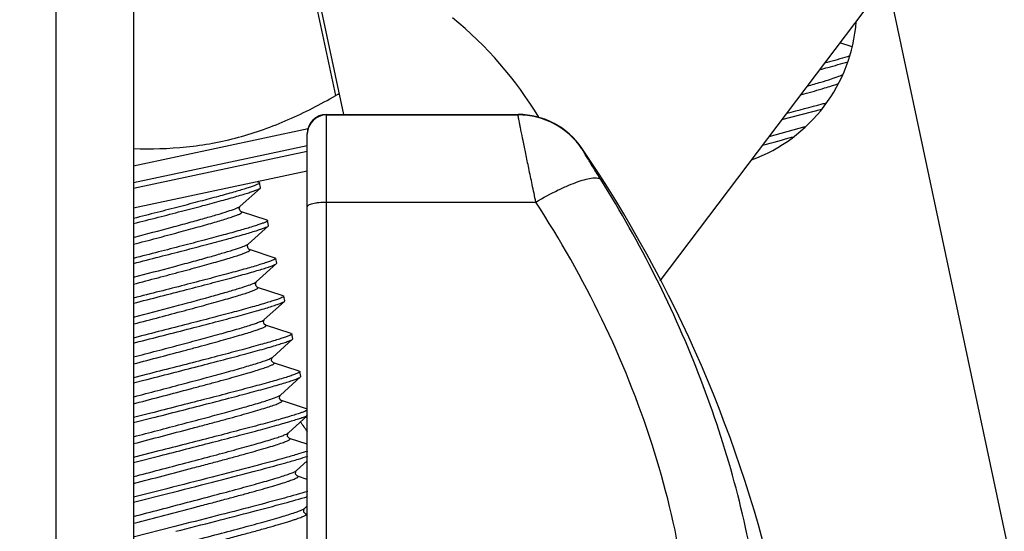
# Model space of a CAD drawing. Extents: x 47487 to 50087, y -10933 to -9065.
# Drawn here: x 49934 to 49959, y -9415 to -9402 of the extents above; entities that cross this region are included whole.
import ezdxf

# ---------------------------------------------------------------- set-up
doc = ezdxf.new("R2010")
doc.units = 0
doc.header["$LTSCALE"] = 200
doc.header["$MEASUREMENT"] = 0
doc.header["$PDMODE"] = 3
doc.header["$PDSIZE"] = 0.3125
doc.layers.get('0').update_dxf_attribs({"linetype": 'CONTINUOUS'})
doc.layers.get('Defpoints').update_dxf_attribs({"linetype": 'CONTINUOUS'})
doc.layers.add('02___PRT_ALL_AXES', color=7, linetype='CONTINUOUS')
doc.styles.get("Standard").update_dxf_attribs({"font": 'simhei.ttf'})
doc.dimstyles.get("Standard").update_dxf_attribs({"dimtxt": 12, "dimasz": 0.18, "dimexe": 8, "dimexo": 2, "dimgap": 3, "dimtad": 2, "dimtih": 1, "dimtoh": 1, "dimdec": 0, "dimzin": 0, "dimdsep": 46, "dimtxsty": 'Standard', "dimblk": 'NONE', "dimcen": 0.09, "dimadec": 0, "dimazin": 0, "dimtfac": 1, "dimtdec": 0, "dimtofl": 0, "dimtmove": 2, "dimatfit": 3, "dimfxl": 0, "dimtolj": 1, "dimtzin": 0, "dimarcsym": 0})

# ---------------------------------------------------------------- blocks, each defined once
blk = doc.blocks.new('*D48')
at = {"color": 0, "lineweight": -2, "transparency": 16777216}
for p, q in [((49944.587, -9262.031), (49927.175, -9182.918)), ((49680.864, -9453.885), (49680.864, -9209.703))]:
    blk.add_line(p, q, dxfattribs=at)
blk.add_arc((49680.864, -8063.789), 1153.914, 270, 282.412437, dxfattribs=at)
at = {"layer": 'Defpoints', "color": 0, "transparency": 16777216}
for p in [(49764.119, -9214.696), (49945.017, -9263.984), (49966.685, -9362.433), (49680.864, -9455.885), (49680.864, -9777.885)]:
    blk.add_point(p, dxfattribs=at)
at = {"color": 0, "transparency": 16777216, "insert": (49806.742, -9221.339), "char_height": 12, "attachment_point": 5}
blk.add_mtext('\\A1;12°', dxfattribs=at)
blk = doc.blocks.new('_None')

msp = doc.modelspace()

# ---------------------------------------------------------------- linework, layer by layer
at = {"layer": '02___PRT_ALL_AXES', "linetype": 'Continuous'}
for p, q in [((50045.341, -9821.029), (49946.167, -9354.452)), ((49934.468, -9453.185), (49934.468, -9390.685)), ((49936.468, -9393.685), (49936.468, -9437.727)), ((49941.914, -9404.185), (49940.68, -9398.376)), ((49941.707, -9403.692), (49940.696, -9398.932)), ((49955.997, -9400.699), (49950.1, -9408.49)), ((49955.078, -9402.429), (49954.765, -9402.327)), ((49953.748, -9403.677), (49953.835, -9403.653)), ((49941.468, -9436.173), (49941.468, -9404.185)), ((49941.468, -9404.185), (49946.429, -9404.185)), ((49941.468, -9404.196), (49946.429, -9404.196)), ((49946.429, -9404.196), (49946.429, -9404.185)), ((49953.261, -9404.316), (49954.295, -9404.045)), ((49952.931, -9404.753), (49953.868, -9404.5)), ((49936.468, -9405.513), (49940.989, -9404.552)), ((49940.968, -9435.673), (49940.968, -9404.685)), ((49940.968, -9404.999), (49936.468, -9405.956)), ((49940.968, -9405.145), (49936.468, -9406.101)), ((49948.083, -9405.071), (49948.083, -9405.06)), ((49940.968, -9405.656), (49936.468, -9406.612)), ((49939.723, -9405.946), (49939.675, -9405.931)), ((49939.723, -9405.946), (49939.735, -9405.955)), ((49939.761, -9406.079), (49939.735, -9405.955)), ((49939.233, -9406.563), (49939.754, -9406.092)), ((49939.754, -9406.092), (49939.761, -9406.079)), ((49939.214, -9406.576), (49939.233, -9406.563)), ((49939.23, -9406.566), (49939.233, -9406.563)), ((49941.468, -9406.453), (49946.888, -9406.453)), ((49939.931, -9406.925), (49939.264, -9406.707)), ((49939.441, -9407.541), (49939.962, -9407.07)), ((49939.931, -9406.925), (49939.943, -9406.933)), ((49939.969, -9407.058), (49939.943, -9406.933)), ((49939.962, -9407.07), (49939.969, -9407.058)), ((49939.403, -9407.564), (49939.441, -9407.541)), ((49939.438, -9407.544), (49939.441, -9407.541)), ((49940.139, -9407.903), (49939.472, -9407.685)), ((49939.649, -9408.519), (49940.17, -9408.048)), ((49940.139, -9407.903), (49940.151, -9407.911)), ((49940.177, -9408.036), (49940.151, -9407.911)), ((49940.17, -9408.048), (49940.177, -9408.036)), ((49939.646, -9408.522), (49939.649, -9408.519)), ((49940.347, -9408.881), (49939.68, -9408.663)), ((49939.857, -9409.497), (49940.378, -9409.026)), ((49940.347, -9408.881), (49940.359, -9408.89)), ((49940.385, -9409.014), (49940.359, -9408.89)), ((49940.378, -9409.026), (49940.385, -9409.014)), ((49939.84, -9409.509), (49939.857, -9409.497)), ((49939.854, -9409.5), (49939.857, -9409.497)), ((49940.555, -9409.859), (49939.887, -9409.641)), ((49940.555, -9409.859), (49940.567, -9409.868)), ((49940.593, -9409.992), (49940.567, -9409.868)), ((49936.498, -9409.966), (49936.468, -9409.973)), ((49936.468, -9410.104), (49936.524, -9410.09)), ((49940.065, -9410.475), (49940.586, -9410.005)), ((49940.586, -9410.005), (49940.593, -9409.992)), ((49940.04, -9410.492), (49940.065, -9410.475)), ((49940.06, -9410.48), (49940.065, -9410.475)), ((49940.763, -9410.837), (49940.095, -9410.619)), ((49940.763, -9410.837), (49940.774, -9410.846)), ((49940.801, -9410.97), (49940.774, -9410.846)), ((49936.706, -9410.944), (49936.467, -9411.005)), ((49936.467, -9411.136), (49936.732, -9411.068)), ((49940.273, -9411.453), (49940.794, -9410.983)), ((49940.794, -9410.983), (49940.801, -9410.97)), ((49936.468, -9411.678), (49936.527, -9411.662)), ((49940.211, -9411.488), (49940.273, -9411.453)), ((49940.268, -9411.458), (49940.273, -9411.453)), ((49940.971, -9411.815), (49940.303, -9411.597)), ((49936.914, -9411.922), (49936.465, -9412.036)), ((49936.465, -9412.167), (49936.94, -9412.046)), ((49940.481, -9412.431), (49940.968, -9411.992)), ((49940.461, -9412.445), (49940.478, -9412.434)), ((49940.476, -9412.436), (49940.48, -9412.431)), ((49940.968, -9412.725), (49940.511, -9412.576)), ((49937.122, -9412.9), (49936.497, -9413.059)), ((49936.466, -9413.198), (49937.148, -9413.024)), ((49936.497, -9413.059), (49936.466, -9413.067)), ((49940.688, -9413.41), (49940.968, -9413.157)), ((49940.675, -9413.419), (49940.688, -9413.41)), ((49940.684, -9413.414), (49940.688, -9413.41)), ((49940.968, -9413.635), (49940.719, -9413.554)), ((49937.33, -9413.878), (49936.466, -9414.098)), ((49936.465, -9414.23), (49937.356, -9414.003)), ((49940.852, -9414.415), (49940.896, -9414.388)), ((49940.886, -9414.401), (49940.896, -9414.388)), ((49940.896, -9414.388), (49940.968, -9414.323)), ((49940.968, -9414.545), (49940.927, -9414.532)), ((49937.538, -9414.856), (49936.464, -9415.13)), ((49936.479, -9414.773), (49936.49, -9414.77))]:
    msp.add_line(p, q, dxfattribs=at)
for points in [[(49939.264, -9406.707), (49939.259, -9406.705), (49939.228, -9406.68), (49939.209, -9406.617), (49939.226, -9406.57), (49939.23, -9406.566)], [(49939.472, -9407.685), (49939.467, -9407.683), (49939.436, -9407.658), (49939.417, -9407.595), (49939.434, -9407.548), (49939.438, -9407.544)], [(49939.68, -9408.663), (49939.675, -9408.661), (49939.644, -9408.636), (49939.625, -9408.573), (49939.642, -9408.527), (49939.646, -9408.522)], [(49939.888, -9409.641), (49939.883, -9409.639), (49939.852, -9409.614), (49939.833, -9409.551), (49939.85, -9409.505), (49939.854, -9409.5)], [(49940.095, -9410.619), (49940.082, -9410.613), (49940.044, -9410.564), (49940.049, -9410.497), (49940.06, -9410.48)], [(49940.303, -9411.597), (49940.29, -9411.591), (49940.252, -9411.543), (49940.257, -9411.475), (49940.268, -9411.458)], [(49940.511, -9412.576), (49940.498, -9412.569), (49940.46, -9412.521), (49940.465, -9412.453), (49940.476, -9412.436)], [(49940.719, -9413.554), (49940.706, -9413.547), (49940.668, -9413.499), (49940.673, -9413.431), (49940.684, -9413.414)], [(49940.927, -9414.532), (49940.919, -9414.528), (49940.88, -9414.487), (49940.878, -9414.416), (49940.886, -9414.401)]]:
    msp.add_lwpolyline(points, dxfattribs=at)
for centre, radius, start, end in [((49938.411, -9409.431), 10, 31.1723, 50.8141), ((49951.049, -9401.465), 4.15, 290.0537, 355.6355), ((49929.78, -9312.625), 94.523, 284.46431, 285.03822), ((49939.63, -9349.382), 56.47, 285.0626, 285.1802), ((49941.468, -9404.685), 0.5, 90, 180), ((49941.468, -9404.696), 0.5, 89.9864, 178.7538), ((49946.429, -9406.185), 2, 34.2055, 90), ((49946.43, -9406.196), 2, 34.2276, 90.0053), ((49941.461, -9404.696), 0.493, 178.7563, 179.9994), ((49914.732, -9260.872), 149.039, 284.7834, 285.09658), ((49919.949, -9424.185), 34.019, 12.5431, 34.2055), ((49919.949, -9424.185), 34.019, 12.5431, 34.2055), ((49937.499, -9414.674), 4.15, 33.1545, 37.4492), ((49940.435, -9412.381), 0.0684, 309.2025, 311.9223), ((49940.567, -9413.25), 0.201, 300.3955, 302.6218)]:
    msp.add_arc(centre, radius, start, end, dxfattribs=at)
for points, knots in [([(49955.03, -9402.667), (49954.985, -9402.682), (49954.764, -9402.749), (49954.541, -9402.812), (49954.364, -9402.86)], [0, 0, 0, 0, 0.2045, 1, 1, 1, 1]), ([(49954.245, -9403.024), (49954.315, -9403.005), (49954.557, -9402.939), (49954.798, -9402.871), (49954.969, -9402.819)], [0, 0, 0, 0, 0.289361, 1, 1, 1, 1]), ([(49953.925, -9403.449), (49954.04, -9403.416), (49954.247, -9403.356), (49954.518, -9403.273), (49954.695, -9403.213), (49954.796, -9403.173), (49954.832, -9403.155), (49954.846, -9403.146)], [0, 0, 0, 0, 0.370185, 0.66476, 0.876228, 0.949242, 1, 1, 1, 1]), ([(49953.835, -9403.653), (49954.013, -9403.603), (49954.312, -9403.518), (49954.61, -9403.425), (49954.729, -9403.382)], [0, 0, 0, 0, 0.593326, 1, 1, 1, 1]), ([(49936.468, -9405.068), (49936.925, -9405.083), (49937.614, -9405.065), (49938.52, -9404.936), (49939.188, -9404.784), (49939.843, -9404.579), (49940.696, -9404.24), (49941.309, -9403.922), (49941.707, -9403.692)], [0, 0, 0, 0, 0.24998, 0.374606, 0.499165, 0.623858, 0.74885, 1, 1, 1, 1]), ([(49941.805, -9403.671), (49941.805, -9403.669), (49941.803, -9403.665), (49941.796, -9403.661), (49941.787, -9403.66), (49941.775, -9403.662), (49941.761, -9403.666), (49941.738, -9403.675), (49941.72, -9403.685), (49941.707, -9403.692)], [0, 0, 0, 0, 0.060694, 0.124077, 0.205743, 0.313201, 0.44848, 0.61027, 1, 1, 1, 1]), ([(49946.888, -9406.453), (49946.857, -9406.302), (49946.796, -9406.011), (49946.709, -9405.592), (49946.631, -9405.213), (49946.563, -9404.883), (49946.514, -9404.644), (49946.482, -9404.485), (49946.464, -9404.391), (49946.449, -9404.315), (49946.439, -9404.258), (49946.433, -9404.221), (49946.429, -9404.202), (49946.429, -9404.196)], [0, 0, 0, 0, 0.200356, 0.38776, 0.557344, 0.704679, 0.825666, 0.875171, 0.916845, 0.950385, 0.975539, 0.992115, 1, 1, 1, 1]), ([(49948.571, -9405.87), (49948.539, -9405.82), (49948.478, -9405.723), (49948.39, -9405.581), (49948.308, -9405.449), (49948.236, -9405.332), (49948.182, -9405.244), (49948.146, -9405.184), (49948.125, -9405.148), (49948.108, -9405.118), (49948.095, -9405.096), (49948.088, -9405.081), (49948.083, -9405.074), (49948.083, -9405.071)], [0, 0, 0, 0, 0.188681, 0.368572, 0.53558, 0.685133, 0.811877, 0.864898, 0.910049, 0.946656, 0.974122, 0.991975, 1, 1, 1, 1]), ([(49939.712, -9405.979), (49939.697, -9405.988), (49939.658, -9406.006), (49939.585, -9406.034), (49939.488, -9406.068), (49939.312, -9406.124), (49939.035, -9406.205), (49938.642, -9406.314), (49938.175, -9406.439), (49937.647, -9406.578), (49937.072, -9406.726), (49936.674, -9406.827), (49936.47, -9406.88)], [0, 0, 0, 0, 0.015582, 0.038683, 0.069248, 0.107107, 0.203704, 0.325999, 0.470804, 0.634337, 0.812259, 1, 1, 1, 1]), ([(49939.735, -9405.955), (49939.736, -9405.959), (49939.728, -9405.97), (49939.719, -9405.975), (49939.712, -9405.979)], [0, 0, 0, 0, 0.339415, 1, 1, 1, 1]), ([(49946.888, -9406.453), (49947.078, -9406.341), (49947.359, -9406.189), (49947.728, -9406.02), (49947.969, -9405.926), (49948.178, -9405.861), (49948.33, -9405.831), (49948.431, -9405.826), (49948.501, -9405.832), (49948.55, -9405.85), (49948.571, -9405.87)], [0, 0, 0, 0, 0.362166, 0.524083, 0.667143, 0.787606, 0.882903, 0.92086, 0.952558, 1, 1, 1, 1]), ([(49951.77, -9426.5), (49952.049, -9425.734), (49952.507, -9424.139), (49952.873, -9421.643), (49952.923, -9419.046), (49952.562, -9415.449), (49951.311, -9410.907), (49949.594, -9407.507), (49948.571, -9405.87)], [0, 0, 0, 0, 0.113391, 0.229867, 0.349948, 0.473793, 0.731541, 1, 1, 1, 1]), ([(49936.47, -9407.01), (49936.683, -9406.956), (49937.097, -9406.85), (49937.695, -9406.696), (49938.241, -9406.553), (49938.72, -9406.425), (49939.07, -9406.327), (49939.305, -9406.257), (49939.446, -9406.214), (49939.562, -9406.176), (49939.651, -9406.144), (49939.712, -9406.118), (49939.744, -9406.101), (49939.754, -9406.092)], [0, 0, 0, 0, 0.193096, 0.375685, 0.542667, 0.689237, 0.811241, 0.861924, 0.90523, 0.940876, 0.96861, 0.98831, 1, 1, 1, 1]), ([(49940.968, -9406.576), (49940.968, -9406.556), (49941.004, -9406.527), (49941.056, -9406.505), (49941.118, -9406.487), (49941.193, -9406.472), (49941.311, -9406.457), (49941.404, -9406.453), (49941.468, -9406.453)], [0, 0, 0, 0, 0.113995, 0.209561, 0.331508, 0.476617, 0.64029, 1, 1, 1, 1]), ([(49946.888, -9430.041), (49947.532, -9429.326), (49948.701, -9427.776), (49949.996, -9425.139), (49950.784, -9422.238), (49951.041, -9419.141), (49950.763, -9415.923), (49949.686, -9411.533), (49948.153, -9408.398), (49946.888, -9406.453)], [0, 0, 0, 0, 0.11372, 0.228129, 0.345364, 0.467015, 0.5938, 0.725559, 1, 1, 1, 1]), ([(49936.468, -9407.368), (49936.801, -9407.281), (49937.283, -9407.154), (49937.897, -9406.988), (49938.291, -9406.878), (49938.624, -9406.782), (49938.889, -9406.701), (49939.064, -9406.642), (49939.164, -9406.602), (49939.2, -9406.584), (49939.214, -9406.576)], [0, 0, 0, 0, 0.360869, 0.522866, 0.666944, 0.789427, 0.887229, 0.957934, 0.98259, 1, 1, 1, 1]), ([(49936.468, -9407.547), (49936.669, -9407.494), (49937.058, -9407.392), (49937.534, -9407.265), (49937.891, -9407.168), (49938.135, -9407.101), (49938.36, -9407.038), (49938.563, -9406.98), (49938.744, -9406.926), (49938.9, -9406.878), (49939.03, -9406.835), (49939.133, -9406.798), (49939.207, -9406.768), (49939.252, -9406.746), (49939.272, -9406.73), (49939.279, -9406.72), (49939.274, -9406.71), (49939.268, -9406.708), (49939.264, -9406.707)], [0, 0, 0, 0, 0.21088, 0.408589, 0.500292, 0.586123, 0.665332, 0.737203, 0.801121, 0.856512, 0.902908, 0.939924, 0.967278, 0.984896, 0.990169, 0.993445, 0.996034, 1, 1, 1, 1]), ([(49939.92, -9406.957), (49939.904, -9406.967), (49939.862, -9406.986), (49939.785, -9407.015), (49939.681, -9407.051), (49939.492, -9407.11), (49939.196, -9407.197), (49938.774, -9407.313), (49938.276, -9407.446), (49937.714, -9407.592), (49937.105, -9407.749), (49936.685, -9407.856), (49936.47, -9407.911)], [0, 0, 0, 0, 0.015435, 0.038534, 0.069231, 0.107333, 0.204666, 0.327816, 0.473304, 0.637001, 0.814208, 1, 1, 1, 1]), ([(49936.47, -9408.042), (49936.693, -9407.985), (49937.13, -9407.873), (49937.763, -9407.711), (49938.343, -9407.559), (49938.854, -9407.423), (49939.229, -9407.319), (49939.482, -9407.245), (49939.633, -9407.199), (49939.756, -9407.159), (49939.852, -9407.125), (49939.918, -9407.097), (49939.952, -9407.08), (49939.962, -9407.07)], [0, 0, 0, 0, 0.190933, 0.372705, 0.539826, 0.687106, 0.810025, 0.861147, 0.904827, 0.940759, 0.968669, 0.988412, 1, 1, 1, 1]), ([(49939.943, -9406.933), (49939.944, -9406.937), (49939.936, -9406.948), (49939.926, -9406.953), (49939.92, -9406.957)], [0, 0, 0, 0, 0.339306, 1, 1, 1, 1]), ([(49936.468, -9408.401), (49936.813, -9408.31), (49937.315, -9408.178), (49937.958, -9408.006), (49938.377, -9407.891), (49938.737, -9407.788), (49939.029, -9407.701), (49939.244, -9407.63), (49939.36, -9407.586), (49939.403, -9407.564)], [0, 0, 0, 0, 0.350474, 0.510179, 0.653782, 0.777478, 0.878016, 0.952796, 1, 1, 1, 1]), ([(49936.468, -9408.58), (49936.68, -9408.524), (49937.092, -9408.416), (49937.598, -9408.282), (49937.98, -9408.179), (49938.242, -9408.107), (49938.484, -9408.04), (49938.704, -9407.977), (49938.9, -9407.92), (49939.07, -9407.868), (49939.212, -9407.822), (49939.324, -9407.783), (49939.406, -9407.75), (49939.456, -9407.726), (49939.478, -9407.71), (49939.487, -9407.699), (49939.483, -9407.688), (49939.476, -9407.686), (49939.472, -9407.685)], [0, 0, 0, 0, 0.207384, 0.403633, 0.495197, 0.581196, 0.660803, 0.733248, 0.797848, 0.853971, 0.90111, 0.938814, 0.96679, 0.984889, 0.990335, 0.993693, 0.996183, 1, 1, 1, 1]), ([(49940.128, -9407.935), (49940.111, -9407.945), (49940.066, -9407.965), (49939.984, -9407.997), (49939.873, -9408.034), (49939.671, -9408.097), (49939.354, -9408.189), (49938.905, -9408.312), (49938.373, -9408.453), (49937.778, -9408.608), (49937.135, -9408.772), (49936.694, -9408.885), (49936.468, -9408.942)], [0, 0, 0, 0, 0.01534, 0.038489, 0.069369, 0.107762, 0.205914, 0.329978, 0.476168, 0.639985, 0.816388, 1, 1, 1, 1]), ([(49936.468, -9409.073), (49936.702, -9409.014), (49937.161, -9408.897), (49937.828, -9408.726), (49938.443, -9408.566), (49938.987, -9408.421), (49939.386, -9408.311), (49939.657, -9408.233), (49939.819, -9408.184), (49939.951, -9408.141), (49940.053, -9408.106), (49940.123, -9408.076), (49940.159, -9408.058), (49940.17, -9408.048)], [0, 0, 0, 0, 0.188581, 0.369481, 0.536723, 0.684748, 0.808639, 0.86023, 0.904319, 0.940567, 0.968683, 0.988493, 1, 1, 1, 1]), ([(49940.151, -9407.911), (49940.152, -9407.915), (49940.143, -9407.926), (49940.134, -9407.932), (49940.128, -9407.935)], [0, 0, 0, 0, 0.339065, 1, 1, 1, 1]), ([(49936.468, -9409.433), (49936.818, -9409.342), (49937.477, -9409.169), (49938.266, -9408.958), (49938.812, -9408.805), (49939.131, -9408.711), (49939.377, -9408.634), (49939.514, -9408.585), (49939.569, -9408.562)], [0, 0, 0, 0, 0.336647, 0.635194, 0.760113, 0.86425, 0.944891, 1, 1, 1, 1]), ([(49939.569, -9408.562), (49939.586, -9408.555), (49939.613, -9408.542), (49939.64, -9408.527), (49939.649, -9408.519)], [0, 0, 0, 0, 0.613019, 1, 1, 1, 1]), ([(49936.478, -9409.61), (49936.7, -9409.552), (49937.134, -9409.438), (49937.667, -9409.297), (49938.071, -9409.188), (49938.351, -9409.112), (49938.61, -9409.041), (49938.847, -9408.974), (49939.057, -9408.913), (49939.241, -9408.858), (49939.394, -9408.809), (49939.516, -9408.767), (49939.597, -9408.735), (49939.645, -9408.713), (49939.67, -9408.7), (49939.685, -9408.689), (49939.695, -9408.679), (49939.691, -9408.667), (49939.684, -9408.664), (49939.68, -9408.663)], [0, 0, 0, 0, 0.203937, 0.398738, 0.49016, 0.576321, 0.656318, 0.729328, 0.794593, 0.851441, 0.8993, 0.937683, 0.966255, 0.97679, 0.984835, 0.990454, 0.993898, 0.996313, 1, 1, 1, 1]), ([(49940.335, -9408.914), (49940.318, -9408.924), (49940.271, -9408.945), (49940.185, -9408.977), (49940.068, -9409.016), (49939.854, -9409.083), (49939.52, -9409.179), (49939.045, -9409.308), (49938.486, -9409.456), (49937.861, -9409.618), (49937.191, -9409.789), (49936.732, -9409.906), (49936.498, -9409.966)], [0, 0, 0, 0, 0.015258, 0.038455, 0.0695, 0.108156, 0.207045, 0.331931, 0.478754, 0.642683, 0.818384, 1, 1, 1, 1]), ([(49936.524, -9410.09), (49936.766, -9410.029), (49937.24, -9409.908), (49937.93, -9409.731), (49938.571, -9409.565), (49939.139, -9409.415), (49939.557, -9409.3), (49939.84, -9409.218), (49940.01, -9409.167), (49940.149, -9409.123), (49940.255, -9409.086), (49940.329, -9409.056), (49940.367, -9409.037), (49940.378, -9409.026)], [0, 0, 0, 0, 0.186744, 0.366977, 0.534302, 0.682889, 0.807525, 0.859476, 0.903883, 0.940381, 0.968663, 0.988539, 1, 1, 1, 1]), ([(49940.359, -9408.89), (49940.359, -9408.893), (49940.351, -9408.904), (49940.342, -9408.91), (49940.335, -9408.914)], [0, 0, 0, 0, 0.338932, 1, 1, 1, 1]), ([(49936.468, -9410.466), (49936.669, -9410.413), (49937.068, -9410.309), (49937.65, -9410.156), (49938.196, -9410.01), (49938.687, -9409.876), (49939.107, -9409.758), (49939.404, -9409.67), (49939.596, -9409.608), (49939.701, -9409.57), (49939.781, -9409.539), (49939.824, -9409.519), (49939.84, -9409.509)], [0, 0, 0, 0, 0.178376, 0.351994, 0.514961, 0.661756, 0.787412, 0.887693, 0.927234, 0.959275, 0.983562, 1, 1, 1, 1]), ([(49936.468, -9410.645), (49936.7, -9410.584), (49937.156, -9410.465), (49937.718, -9410.317), (49938.148, -9410.202), (49938.447, -9410.121), (49938.725, -9410.045), (49938.98, -9409.974), (49939.207, -9409.908), (49939.406, -9409.849), (49939.572, -9409.797), (49939.705, -9409.752), (49939.795, -9409.718), (49939.847, -9409.694), (49939.874, -9409.68), (49939.891, -9409.668), (49939.902, -9409.658), (49939.9, -9409.645), (49939.892, -9409.643), (49939.888, -9409.641)], [0, 0, 0, 0, 0.199984, 0.393116, 0.484376, 0.57072, 0.651167, 0.724826, 0.790858, 0.84854, 0.89722, 0.936384, 0.965624, 0.976449, 0.984743, 0.990552, 0.994096, 0.996446, 1, 1, 1, 1]), ([(49940.567, -9409.868), (49940.567, -9409.872), (49940.559, -9409.883), (49940.55, -9409.888), (49940.543, -9409.892)], [0, 0, 0, 0, 0.338316, 1, 1, 1, 1]), ([(49940.543, -9409.892), (49940.526, -9409.902), (49940.479, -9409.923), (49940.392, -9409.956), (49940.275, -9409.995), (49940.062, -9410.061), (49939.727, -9410.157), (49939.252, -9410.287), (49938.693, -9410.434), (49938.069, -9410.596), (49937.399, -9410.768), (49936.939, -9410.884), (49936.706, -9410.944)], [0, 0, 0, 0, 0.015302, 0.038538, 0.069613, 0.108292, 0.207206, 0.332093, 0.478895, 0.642786, 0.818439, 1, 1, 1, 1]), ([(49936.732, -9411.068), (49936.974, -9411.007), (49937.448, -9410.886), (49938.138, -9410.709), (49938.779, -9410.543), (49939.347, -9410.393), (49939.765, -9410.278), (49940.048, -9410.196), (49940.218, -9410.145), (49940.356, -9410.101), (49940.463, -9410.064), (49940.536, -9410.034), (49940.575, -9410.015), (49940.586, -9410.005)], [0, 0, 0, 0, 0.186744, 0.366976, 0.534302, 0.682889, 0.807524, 0.859475, 0.903882, 0.94038, 0.968662, 0.988539, 1, 1, 1, 1]), ([(49936.483, -9411.495), (49936.895, -9411.387), (49937.499, -9411.229), (49938.279, -9411.022), (49938.797, -9410.882), (49939.243, -9410.757), (49939.601, -9410.651), (49939.838, -9410.575), (49939.973, -9410.524), (49940.021, -9410.502), (49940.04, -9410.492)], [0, 0, 0, 0, 0.345163, 0.507101, 0.654106, 0.780926, 0.883045, 0.956872, 0.98236, 1, 1, 1, 1]), ([(49936.527, -9411.662), (49936.766, -9411.6), (49937.237, -9411.476), (49937.819, -9411.323), (49938.266, -9411.204), (49938.578, -9411.12), (49938.869, -9411.041), (49939.136, -9410.966), (49939.376, -9410.898), (49939.585, -9410.836), (49939.76, -9410.781), (49939.885, -9410.74), (49939.967, -9410.71), (49940.014, -9410.691), (49940.051, -9410.674), (49940.08, -9410.66), (49940.098, -9410.647), (49940.108, -9410.637), (49940.109, -9410.63), (49940.106, -9410.623), (49940.1, -9410.621), (49940.095, -9410.619)], [0, 0, 0, 0, 0.197274, 0.389297, 0.48047, 0.566963, 0.647741, 0.721857, 0.788422, 0.846663, 0.895886, 0.93554, 0.951632, 0.965183, 0.976173, 0.984592, 0.990486, 0.994071, 0.995283, 0.996482, 1, 1, 1, 1]), ([(49940.751, -9410.87), (49940.733, -9410.881), (49940.686, -9410.901), (49940.6, -9410.934), (49940.483, -9410.973), (49940.269, -9411.04), (49939.934, -9411.136), (49939.459, -9411.265), (49938.901, -9411.413), (49938.276, -9411.574), (49937.606, -9411.746), (49937.147, -9411.863), (49936.914, -9411.922)], [0, 0, 0, 0, 0.015345, 0.038617, 0.069722, 0.108425, 0.207366, 0.332254, 0.479037, 0.642891, 0.818494, 1, 1, 1, 1]), ([(49940.774, -9410.846), (49940.775, -9410.85), (49940.767, -9410.861), (49940.757, -9410.866), (49940.751, -9410.87)], [0, 0, 0, 0, 0.337774, 1, 1, 1, 1]), ([(49936.94, -9412.046), (49937.182, -9411.985), (49937.656, -9411.864), (49938.346, -9411.687), (49938.987, -9411.521), (49939.555, -9411.371), (49939.973, -9411.256), (49940.256, -9411.175), (49940.426, -9411.124), (49940.564, -9411.079), (49940.671, -9411.042), (49940.744, -9411.012), (49940.783, -9410.993), (49940.794, -9410.983)], [0, 0, 0, 0, 0.186742, 0.366974, 0.534298, 0.682885, 0.807519, 0.859469, 0.903877, 0.940378, 0.968662, 0.988538, 1, 1, 1, 1]), ([(49936.467, -9412.532), (49936.882, -9412.423), (49937.494, -9412.263), (49938.29, -9412.053), (49938.831, -9411.907), (49939.305, -9411.776), (49939.697, -9411.664), (49939.99, -9411.572), (49940.151, -9411.516), (49940.211, -9411.488)], [0, 0, 0, 0, 0.330526, 0.488738, 0.634572, 0.762783, 0.86877, 0.948761, 1, 1, 1, 1]), ([(49936.468, -9412.71), (49936.717, -9412.645), (49937.213, -9412.515), (49937.828, -9412.354), (49938.305, -9412.227), (49938.641, -9412.137), (49938.956, -9412.052), (49939.246, -9411.972), (49939.507, -9411.898), (49939.736, -9411.831), (49939.929, -9411.772), (49940.066, -9411.727), (49940.157, -9411.695), (49940.209, -9411.674), (49940.251, -9411.656), (49940.283, -9411.641), (49940.302, -9411.628), (49940.312, -9411.619), (49940.316, -9411.614), (49940.318, -9411.609), (49940.314, -9411.601), (49940.308, -9411.599), (49940.303, -9411.597)], [0, 0, 0, 0, 0.191978, 0.381728, 0.472667, 0.559392, 0.640769, 0.715744, 0.783341, 0.842687, 0.893018, 0.933696, 0.950255, 0.964234, 0.975597, 0.984331, 0.990478, 0.992631, 0.99424, 0.995459, 0.996611, 1, 1, 1, 1]), ([(49940.959, -9411.848), (49940.942, -9411.858), (49940.895, -9411.879), (49940.809, -9411.912), (49940.692, -9411.951), (49940.478, -9412.017), (49940.143, -9412.113), (49939.669, -9412.243), (49939.11, -9412.39), (49938.485, -9412.552), (49937.815, -9412.724), (49937.355, -9412.841), (49937.122, -9412.9)], [0, 0, 0, 0, 0.015254, 0.038449, 0.069492, 0.108146, 0.207027, 0.331909, 0.478734, 0.642667, 0.818375, 1, 1, 1, 1]), ([(49937.148, -9413.024), (49937.379, -9412.966), (49937.835, -9412.85), (49938.499, -9412.68), (49939.119, -9412.519), (49939.675, -9412.373), (49940.149, -9412.243), (49940.485, -9412.147), (49940.701, -9412.081), (49940.821, -9412.041), (49940.91, -9412.008), (49940.96, -9411.987), (49940.979, -9411.976)], [0, 0, 0, 0, 0.180148, 0.354551, 0.517501, 0.66381, 0.788757, 0.888363, 0.927637, 0.959476, 0.983634, 1, 1, 1, 1]), ([(49936.467, -9413.565), (49936.692, -9413.505), (49937.144, -9413.387), (49937.813, -9413.211), (49938.457, -9413.042), (49939.047, -9412.883), (49939.558, -9412.742), (49939.924, -9412.636), (49940.16, -9412.562), (49940.29, -9412.518), (49940.388, -9412.481), (49940.441, -9412.457), (49940.461, -9412.445)], [0, 0, 0, 0, 0.168373, 0.337579, 0.500365, 0.649751, 0.779341, 0.883603, 0.924811, 0.958138, 0.983265, 1, 1, 1, 1]), ([(49936.468, -9413.743), (49936.981, -9413.608), (49937.62, -9413.442), (49938.377, -9413.242), (49938.732, -9413.147), (49939.066, -9413.057), (49939.374, -9412.972), (49939.653, -9412.894), (49939.897, -9412.823), (49940.105, -9412.76), (49940.252, -9412.712), (49940.35, -9412.678), (49940.406, -9412.657), (49940.452, -9412.638), (49940.487, -9412.621), (49940.508, -9412.608), (49940.519, -9412.599), (49940.524, -9412.593), (49940.526, -9412.587), (49940.522, -9412.579), (49940.516, -9412.577), (49940.511, -9412.576)], [0, 0, 0, 0, 0.37546, 0.4662, 0.553113, 0.634987, 0.710676, 0.779132, 0.839396, 0.890647, 0.932173, 0.94912, 0.963447, 0.975113, 0.98411, 0.990467, 0.992696, 0.994355, 0.995585, 0.996707, 1, 1, 1, 1]), ([(49940.978, -9412.903), (49940.899, -9412.93), (49940.713, -9412.987), (49940.244, -9413.123), (49939.499, -9413.322), (49938.468, -9413.589), (49937.721, -9413.779), (49937.33, -9413.878)], [0, 0, 0, 0, 0.066235, 0.154423, 0.387982, 0.678925, 1, 1, 1, 1]), ([(49937.356, -9414.003), (49937.743, -9413.904), (49938.481, -9413.716), (49939.501, -9413.453), (49940.243, -9413.254), (49940.713, -9413.119), (49940.902, -9413.061), (49940.982, -9413.034)], [0, 0, 0, 0, 0.318795, 0.608467, 0.842614, 0.931974, 1, 1, 1, 1]), ([(49936.467, -9414.598), (49936.699, -9414.536), (49937.166, -9414.414), (49937.863, -9414.231), (49938.54, -9414.053), (49939.165, -9413.886), (49939.708, -9413.737), (49940.097, -9413.624), (49940.349, -9413.546), (49940.488, -9413.499), (49940.591, -9413.461), (49940.647, -9413.436), (49940.668, -9413.424)], [0, 0, 0, 0, 0.164733, 0.332393, 0.49521, 0.645648, 0.776748, 0.882461, 0.92423, 0.957961, 0.983281, 1, 1, 1, 1]), ([(49936.49, -9414.77), (49937.018, -9414.631), (49937.677, -9414.459), (49938.46, -9414.253), (49938.831, -9414.154), (49939.182, -9414.06), (49939.508, -9413.971), (49939.802, -9413.889), (49940.062, -9413.814), (49940.282, -9413.748), (49940.44, -9413.697), (49940.544, -9413.661), (49940.604, -9413.639), (49940.654, -9413.619), (49940.691, -9413.601), (49940.714, -9413.588), (49940.726, -9413.578), (49940.731, -9413.572), (49940.733, -9413.566), (49940.731, -9413.558), (49940.724, -9413.555), (49940.719, -9413.554)], [0, 0, 0, 0, 0.369533, 0.46008, 0.547166, 0.629505, 0.705869, 0.775136, 0.836272, 0.88839, 0.930723, 0.948032, 0.962683, 0.974639, 0.983884, 0.990431, 0.99273, 0.994438, 0.995686, 0.996786, 1, 1, 1, 1]), ([(49940.981, -9413.946), (49940.781, -9414.007), (49940.307, -9414.14), (49939.508, -9414.352), (49938.561, -9414.596), (49937.888, -9414.767), (49937.538, -9414.856)], [0, 0, 0, 0, 0.176573, 0.414419, 0.695867, 1, 1, 1, 1]), ([(49937.564, -9414.981), (49937.909, -9414.893), (49938.573, -9414.724), (49939.509, -9414.483), (49940.303, -9414.272), (49940.776, -9414.14), (49940.978, -9414.079)], [0, 0, 0, 0, 0.302262, 0.582648, 0.820953, 1, 1, 1, 1]), ([(49936.467, -9415.631), (49936.936, -9415.506), (49937.64, -9415.322), (49938.564, -9415.08), (49939.213, -9414.907), (49939.786, -9414.751), (49940.256, -9414.617), (49940.572, -9414.521), (49940.757, -9414.456), (49940.825, -9414.428), (49940.852, -9414.415)], [0, 0, 0, 0, 0.319837, 0.479757, 0.629544, 0.762115, 0.871211, 0.951717, 0.98004, 1, 1, 1, 1]), ([(49936.467, -9415.81), (49937.012, -9415.665), (49937.693, -9415.487), (49938.506, -9415.274), (49938.898, -9415.17), (49939.271, -9415.07), (49939.618, -9414.976), (49939.933, -9414.889), (49940.212, -9414.809), (49940.419, -9414.748), (49940.563, -9414.703), (49940.654, -9414.673), (49940.732, -9414.646), (49940.799, -9414.622), (49940.852, -9414.601), (49940.893, -9414.582), (49940.919, -9414.568), (49940.933, -9414.557), (49940.938, -9414.551), (49940.941, -9414.545), (49940.939, -9414.536), (49940.932, -9414.533), (49940.927, -9414.532)], [0, 0, 0, 0, 0.361518, 0.451769, 0.539058, 0.621996, 0.69925, 0.769595, 0.831906, 0.885197, 0.908192, 0.928635, 0.946441, 0.961548, 0.973914, 0.983506, 0.990329, 0.992738, 0.994529, 0.995817, 0.996895, 1, 1, 1, 1])]:
    msp.add_open_spline(points, degree=3, knots=knots, dxfattribs=at)

# ---------------------------------------------------------------- dimensions: what is measured, and where the dimension line sits
dim = msp.add_angular_dim_2l(base=(49764.119, -9214.696), line1=((49966.685, -9362.433), (49945.017, -9263.984)), line2=((49680.864, -9777.885), (49680.864, -9455.885)), dimstyle='Standard')
dim.commit()
dim.dimension.update_dxf_attribs({"geometry": '*D48', "text_midpoint": (49806.742, -9221.339)})

doc.saveas('drawing.dxf')
